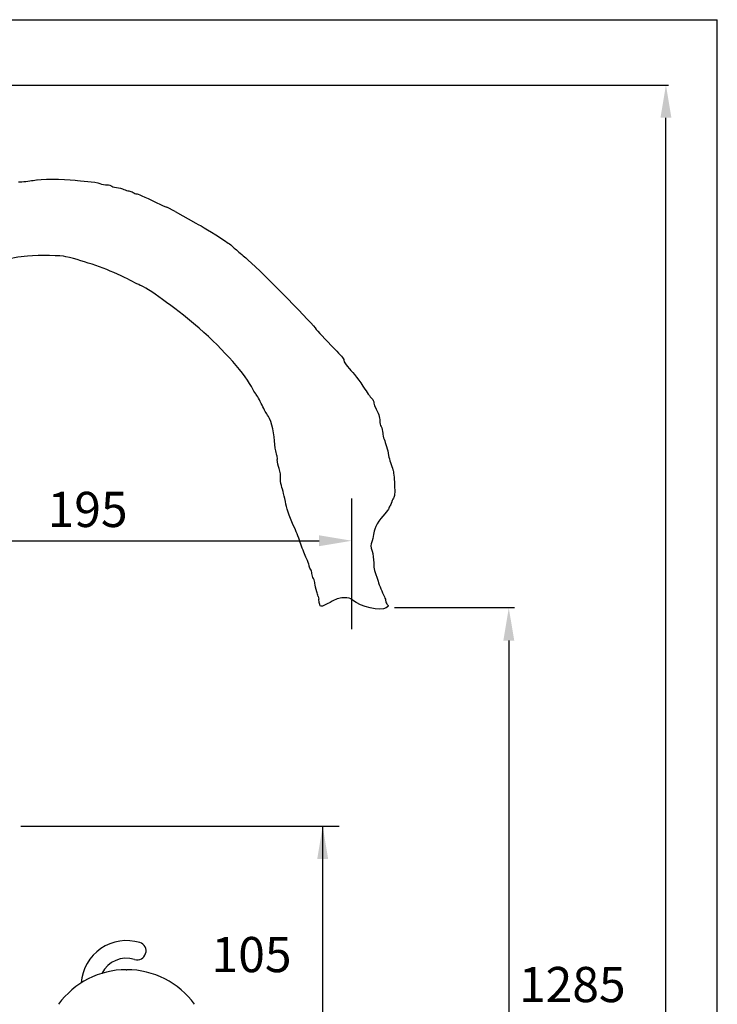
# Model space of a CAD drawing. Extents: x 21 to 1709, y 3 to 1563.
# Drawn here: x 1570 to 1709, y 207 to 403 of the extents above; entities that cross this region are included whole.
import ezdxf
from ezdxf.lldxf.tags import DXFTag

# ---------------------------------------------------------------- set-up
doc = ezdxf.new("R2010")
doc.units = 0
doc.header["$LTSCALE"] = 10
doc.header["$MEASUREMENT"] = 0
doc.linetypes.add('CONTINUA', pattern=[0])
for name, color, linetype in [('A', 2, 'LINEA-LINEETTA2'), ('D', 3, 'CONTINUA'), ('M', 6, 'CONTINUA'), ('Q', 4, 'CONTINUA')]:
    doc.layers.add(name, color=color, linetype=linetype)
doc.styles.add('ROMAND', font='romand')
tags = doc.linetypes.add('LINEA-LINEETTA2', pattern=[1.125, 0.75, -0.125, 0.125, -0.125]).pattern_tags.tags
tags[10:11] = [DXFTag(74, 4), DXFTag(75, 0), DXFTag(340, '0'), DXFTag(46, 1.0), DXFTag(50, 0.0), DXFTag(44, 0.0), DXFTag(45, 0.0)]
tags[8:9] = [DXFTag(74, 4), DXFTag(75, 0), DXFTag(340, '0'), DXFTag(46, 1.0), DXFTag(50, 0.0), DXFTag(44, 0.0), DXFTag(45, 0.0)]
tags[6:7] = [DXFTag(74, 4), DXFTag(75, 0), DXFTag(340, '0'), DXFTag(46, 1.0), DXFTag(50, 0.0), DXFTag(44, 0.0), DXFTag(45, 0.0)]
tags[4:5] = [DXFTag(74, 4), DXFTag(75, 0), DXFTag(340, '0'), DXFTag(46, 1.0), DXFTag(50, 0.0), DXFTag(44, 0.0), DXFTag(45, 0.0)]

msp = doc.modelspace()

# ---------------------------------------------------------------- linework, layer by layer
at = {"layer": 'A'}
msp.add_line((1635.99, 281.83), (1635.99, 307.8), dxfattribs=at)
at = {"layer": 'M'}
for p, q in [((1600.86, 364.85), (1599.21, 365.69)), ((1600.86, 364.85), (1604.98, 362.51)), ((1621.07, 316.33), (1621.14, 315.54)), ((1640.5, 293.47), (1641.21, 291.37)), ((1629.32, 288.28), (1629.43, 287.74)), ((1593.84, 219.46), (1593.84, 219.46)), ((1591.1, 214.06), (1591.28, 214.06))]:
    msp.add_line(p, q, dxfattribs=at)
msp.add_lwpolyline([(1573.55, 370.93), (1573.55, 370.93)], dxfattribs=at)
for centre, radius, start, end in [((1573.88, 330.44), 25.67, 95.2775, 118.5663), ((1565.08, 297.42), 60.11, 64.651, 76.4937), ((1591.19, 210.86), 9, 72.8516, 176.1042), ((1593.33, 217.79), 1.75, 252.8516, 72.8516), ((1591.19, 210.86), 5.5, 72.8516, 153.0968), ((1591.1, 197.55), 16.52, 89.9854, 144.252), ((1591.29, 197.55), 16.52, 35.748, 90.0146)]:
    msp.add_arc(centre, radius, start, end, dxfattribs=at)
for points in [[(1569.71, 370.75), (1570.5, 370.75), (1571.82, 370.89), (1572.64, 371.05)], [(1572.64, 371.05), (1574.05, 371.35), (1578.58, 371.36), (1581, 371.08)], [(1581, 371.08), (1581.44, 371.03), (1582.55, 370.93), (1583.48, 370.85)], [(1583.48, 370.85), (1584.41, 370.78), (1585.5, 370.59), (1585.91, 370.43)], [(1585.91, 370.43), (1586.32, 370.28), (1586.96, 370.15), (1587.34, 370.15)], [(1587.34, 370.15), (1587.71, 370.15), (1588.07, 370.07), (1588.13, 369.97)], [(1588.13, 369.97), (1588.19, 369.86), (1588.67, 369.72), (1589.18, 369.64)], [(1589.18, 369.64), (1589.7, 369.57), (1590.36, 369.38), (1590.66, 369.24)], [(1590.66, 369.24), (1590.95, 369.09), (1591.4, 368.96), (1591.65, 368.96)], [(1591.65, 368.96), (1591.9, 368.95), (1592.28, 368.82), (1592.49, 368.66)], [(1592.49, 368.66), (1592.7, 368.5), (1593, 368.37), (1593.16, 368.37)], [(1593.16, 368.37), (1593.43, 368.37), (1594.48, 367.91), (1597.25, 366.58)], [(1597.25, 366.58), (1598.09, 366.18), (1598.74, 365.89), (1599.21, 365.69)], [(1604.98, 362.51), (1606.22, 361.94), (1607.97, 360.88), (1610.94, 358.91)], [(1610.94, 358.91), (1611.49, 358.55), (1612.34, 357.88), (1612.83, 357.41)], [(1612.83, 357.41), (1613.33, 356.95), (1614.26, 356.15), (1614.91, 355.62)], [(1579.12, 355.86), (1578.31, 356.12), (1573.91, 356.15), (1571.52, 355.99)], [(1614.91, 355.62), (1616.98, 353.93), (1627.46, 343.34), (1628.68, 341.71)], [(1594.18, 350.05), (1593.6, 350.31), (1592.28, 350.97), (1590.82, 351.74)], [(1605.65, 341.63), (1601.85, 344.96), (1596, 349.25), (1594.18, 350.05)], [(1616.31, 329.52), (1614.97, 332.33), (1610.58, 337.32), (1605.65, 341.63)], [(1628.68, 341.71), (1629.24, 340.96), (1630.48, 339.63), (1632.68, 337.42)], [(1632.68, 337.42), (1633.64, 336.46), (1634.42, 335.51), (1634.42, 335.32)], [(1634.42, 335.32), (1634.42, 334.93), (1634.87, 334.21), (1635.51, 333.59)], [(1635.51, 333.59), (1636.28, 332.83), (1637.53, 331.2), (1638.61, 329.52)], [(1616.89, 328.63), (1616.65, 328.96), (1616.39, 329.36), (1616.31, 329.52)], [(1638.61, 329.52), (1639.21, 328.6), (1639.85, 327.72), (1640.03, 327.57)], [(1618.14, 326.33), (1617.69, 327.27), (1617.13, 328.3), (1616.89, 328.63)], [(1640.03, 327.57), (1640.21, 327.42), (1640.36, 327.16), (1640.36, 327)], [(1619.24, 324.38), (1619.08, 324.52), (1618.58, 325.39), (1618.14, 326.33)], [(1640.36, 326.93), (1640.36, 326.7), (1640.48, 326.28), (1640.63, 325.99)], [(1640.63, 325.99), (1641.28, 324.75), (1641.55, 323.91), (1641.55, 323.21)], [(1620.63, 319.26), (1620.49, 321.2), (1619.74, 323.97), (1619.24, 324.38)], [(1641.55, 323.21), (1641.55, 322.8), (1641.68, 322.29), (1641.84, 322.08)], [(1641.84, 322.08), (1642, 321.87), (1642.14, 321.25), (1642.14, 320.7)], [(1620.95, 316.92), (1620.84, 317.19), (1620.7, 318.25), (1620.63, 319.26)], [(1642.14, 320.9), (1642.14, 320.5), (1642.27, 319.89), (1642.41, 319.55)], [(1642.41, 319.55), (1642.72, 318.83), (1643.09, 317.5), (1643.31, 316.34)], [(1621.07, 316.33), (1621.04, 316.59), (1620.99, 316.8), (1620.95, 316.92)], [(1621.53, 313.72), (1621.35, 314.25), (1621.19, 315.01), (1621.14, 315.54)], [(1643.31, 316.34), (1643.47, 315.53), (1643.83, 314.34), (1644.18, 313.47)], [(1621.81, 311.94), (1621.89, 312.36), (1621.79, 312.99), (1621.53, 313.72)], [(1644.18, 313.47), (1644.29, 313.2), (1644.43, 311.93), (1644.48, 310.65)], [(1621.99, 310.35), (1621.82, 310.9), (1621.74, 311.57), (1621.81, 311.94)], [(1622.9, 306.63), (1622.58, 308.24), (1622.29, 309.43), (1621.99, 310.35)], [(1644.48, 310.65), (1644.56, 308.73), (1644.52, 308.24), (1644.25, 307.83)], [(1644.25, 307.83), (1644.07, 307.56), (1643.93, 307.22), (1643.93, 307.07)], [(1624.63, 301.85), (1623.84, 303.53), (1623.12, 305.54), (1622.9, 306.63)], [(1643.34, 305.81), (1643.34, 305.68), (1642.98, 305.2), (1642.54, 304.75)], [(1643.64, 306.42), (1643.48, 306.21), (1643.34, 305.93), (1643.34, 305.81)], [(1643.93, 307.14), (1643.93, 306.96), (1643.8, 306.63), (1643.64, 306.42)], [(1642.54, 304.75), (1641.48, 303.65), (1640.36, 301.7), (1640.36, 300.96)], [(1625.87, 298.68), (1625.55, 299.65), (1624.99, 301.07), (1624.63, 301.85)], [(1640.36, 300.96), (1640.36, 300.63), (1640.21, 299.92), (1640.03, 299.37)], [(1626.97, 295.88), (1626.69, 296.45), (1626.2, 297.71), (1625.87, 298.68)], [(1640.03, 299.37), (1639.73, 298.44), (1639.73, 298.29), (1640.03, 297.33)], [(1627.48, 294.48), (1627.48, 294.68), (1627.25, 295.31), (1626.97, 295.88)], [(1640.03, 297.33), (1640.21, 296.76), (1640.36, 295.69), (1640.36, 294.96)], [(1627.77, 293.74), (1627.61, 293.95), (1627.48, 294.29), (1627.48, 294.48)], [(1628.07, 292.86), (1628.07, 293.13), (1627.93, 293.53), (1627.77, 293.74)], [(1640.36, 294.96), (1640.36, 294.41), (1640.42, 293.83), (1640.5, 293.47)], [(1628.37, 291.87), (1628.21, 292.14), (1628.08, 292.59), (1628.07, 292.86)], [(1628.66, 290.87), (1628.66, 291.15), (1628.53, 291.6), (1628.37, 291.87)], [(1629.06, 289.24), (1628.85, 289.86), (1628.66, 290.59), (1628.66, 290.87)], [(1641.21, 291.37), (1641.49, 290.45), (1641.98, 289.21), (1642.46, 288.23)], [(1629.32, 288.28), (1629.25, 288.62), (1629.16, 288.96), (1629.06, 289.24)], [(1634.35, 288.03), (1633.34, 287.98), (1632.88, 287.82), (1631.68, 287.13)], [(1636.13, 287.59), (1635.64, 288.02), (1635.4, 288.08), (1634.35, 288.03)], [(1642.46, 288.23), (1642.61, 287.93), (1642.74, 287.53), (1642.74, 287.36)], [(1629.89, 286.36), (1629.64, 286.41), (1629.53, 286.73), (1629.43, 287.74)], [(1631.68, 287.13), (1630.88, 286.67), (1630.07, 286.32), (1629.89, 286.36)], [(1642.83, 286.03), (1641.68, 285.28), (1637.74, 286.2), (1636.13, 287.59)], [(1642.74, 287.36), (1642.74, 287.19), (1642.88, 286.89), (1643.04, 286.71)], [(1643.04, 286.71), (1643.32, 286.4), (1643.3, 286.34), (1642.83, 286.03)]]:
    msp.add_open_spline(points, degree=3, dxfattribs=at)
at = {"layer": 'Q'}
for p, q in [((1208.66, 403), (1708.66, 403)), ((1708.66, 3), (1708.66, 403)), ((1560.41, 390), (1698.95, 390)), ((1698.45, 38.88), (1698.45, 383.5)), ((1544.99, 299.38), (1629.49, 299.38)), ((1668.33, 286.03), (1644.45, 286.03)), ((1667.2, 279.53), (1667.2, 38.88)), ((1570.2, 242.61), (1633.45, 242.61)), ((1630.2, 189.86), (1630.2, 242.61))]:
    msp.add_line(p, q, dxfattribs=at)
for points in [[(1697.37, 383.5), (1699.54, 383.5), (1698.45, 390)], [(1629.49, 300.46), (1629.49, 298.3), (1635.99, 299.38)], [(1666.12, 279.53), (1668.29, 279.53), (1667.2, 286.03)], [(1629.12, 236.11), (1631.29, 236.11), (1630.2, 242.61)]]:
    msp.add_solid(points, dxfattribs=at)

# ---------------------------------------------------------------- texts
at = {"layer": 'D', "style": 'ROMAND'}
for s, p in [('195', (1575.51, 302.11)), ('105', (1608.11, 213.59)), ('1285', (1669.23, 207.63))]:
    msp.add_text(s, height=7, dxfattribs=at).set_placement(p)

doc.saveas('drawing.dxf')
